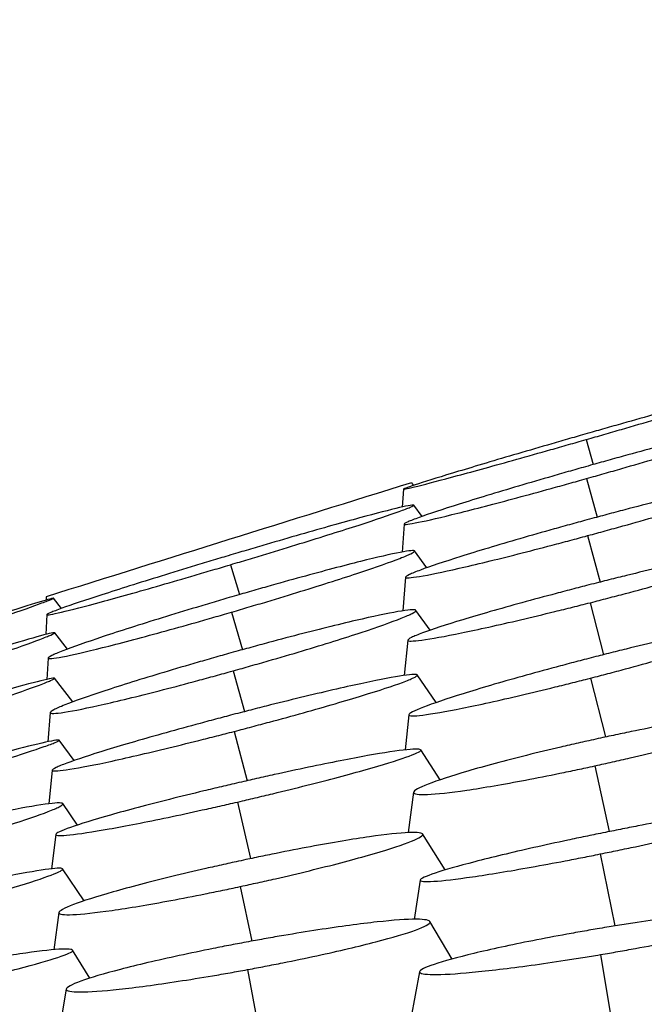
# Model space of a CAD drawing. Units: millimetres. Extents: x 0 to 291, y -125 to 204.
# Drawn here: x 115 to 116, y 147 to 149 of the extents above; entities that cross this region are included whole.
import ezdxf
from ezdxf import colors
from ezdxf.entities.mleader import LeaderData, LeaderLine
from ezdxf.math import Vec2, Vec3

# ---------------------------------------------------------------- set-up
doc = ezdxf.new("R2010")
doc.units = ezdxf.units.MM
doc.layers.add('Predeterminado', color=7, linetype='Continuous')
doc.layers.add('RE-5-50X60-M', color=7, linetype='Continuous')

# ---------------------------------------------------------------- blocks, each defined once
blk = doc.blocks.new('SE3')
at = {"layer": 'RE-5-50X60-M', "color": 7, "linetype": 'Continuous'}
for p, q in [((116.1761, 147.9538), (116.1914, 147.9002)), ((116.1767, 147.87), (116.1999, 147.7873)), ((115.7839, 147.8474), (115.7812, 147.809)), ((115.8011, 147.861), (115.8053, 147.8555)), ((115.8239, 147.7889), (115.806, 147.813)), ((115.7851, 147.7725), (115.7806, 147.7123)), ((116.1792, 147.7475), (116.2061, 147.6478)), ((115.8339, 147.6786), (115.8074, 147.7147)), ((115.4122, 147.6851), (115.4314, 147.6209)), ((115.7881, 147.6583), (115.782, 147.586)), ((115.0164, 147.6163), (115.0161, 147.6091)), ((115.0494, 147.5912), (115.032, 147.6131)), ((116.1848, 147.6036), (116.2132, 147.492)), ((115.0181, 147.578), (115.0155, 147.5352)), ((115.4146, 147.5833), (115.4381, 147.5027)), ((115.841, 147.5444), (115.8103, 147.5872)), ((115.0623, 147.504), (115.0349, 147.539)), ((115.7929, 147.5231), (115.7853, 147.4474)), ((115.0206, 147.4847), (115.0176, 147.4389)), ((115.4177, 147.4572), (115.4421, 147.3697)), ((115.8542, 147.3892), (115.8132, 147.4486)), ((115.0736, 147.3906), (115.0346, 147.4415)), ((116.1851, 147.4416), (116.2177, 147.3153)), ((115.0249, 147.3676), (115.0201, 147.305)), ((115.7951, 147.3629), (115.7877, 147.2875)), ((115.4204, 147.3274), (115.4479, 147.2214)), ((115.0763, 147.2647), (115.0445, 147.3084)), ((115.8626, 147.2234), (115.8207, 147.2877)), ((116.1948, 147.2534), (116.2256, 147.1122)), ((115.0293, 147.2439), (115.0225, 147.172)), ((115.8053, 147.1966), (115.7936, 147.11)), ((115.0837, 147.1263), (115.0522, 147.1723)), ((115.4274, 147.1757), (115.4554, 147.0542)), ((115.037, 147.1061), (115.0279, 147.0323)), ((115.8734, 147.0299), (115.8247, 147.1072)), ((116.2064, 147.0642), (116.2374, 146.9097)), ((115.0979, 146.9635), (115.0517, 147.0322)), ((115.8196, 147.0082), (115.8068, 146.9238)), ((115.4332, 146.9943), (115.4582, 146.8772)), ((115.0437, 146.9384), (115.0326, 146.8586)), ((115.8883, 146.8387), (115.8406, 146.9194)), ((115.1102, 146.7976), (115.0733, 146.8578)), ((116.2065, 146.8482), (116.2333, 146.6872)), ((115.4489, 146.8161), (115.476, 146.6683)), ((115.8184, 146.8115), (115.7997, 146.7108)), ((115.0596, 146.7742), (115.0416, 146.6673))]:
    blk.add_line(p, q, dxfattribs=at)
blk.add_arc((199.3278, -121.2818), 281.8059, 107.24139, 107.40851, dxfattribs=at)
for points, knots in [([(116.1761, 147.9538), (116.1834, 147.9559), (116.1899, 147.9578), (116.2015, 147.9611), (116.2077, 147.9629), (116.2269, 147.9684), (116.2396, 147.9721), (116.2772, 147.983), (116.3019, 147.9902), (116.3732, 148.0111), (116.417, 148.0241), (116.4891, 148.0459), (116.5188, 148.0551), (116.5496, 148.0651), (116.5576, 148.0678), (116.5684, 148.0717), (116.5713, 148.0729), (116.5715, 148.0738), (116.5688, 148.0734), (116.5584, 148.0712), (116.5506, 148.0694), (116.5203, 148.0618), (116.4909, 148.054), (116.4192, 148.0346), (116.3753, 148.0224), (116.3039, 148.0024), (116.2792, 147.9954), (116.2416, 147.9848), (116.2289, 147.9811), (116.2097, 147.9757), (116.2036, 147.9739), (116.1921, 147.9706), (116.1856, 147.9688), (116.1783, 147.9667)], [0, 0, 0, 0, 0.014762, 0.014762, 0.030415, 0.030415, 0.061721, 0.061721, 0.124333, 0.124333, 0.249558, 0.249558, 0.374782, 0.374782, 0.437394, 0.437394, 0.500006, 0.500006, 0.562618, 0.562618, 0.62523, 0.62523, 0.750455, 0.750455, 0.875679, 0.875679, 0.938291, 0.938291, 0.969597, 0.969597, 0.98525, 0.98525, 1, 1, 1, 1]), ([(116.1767, 147.87), (116.184, 147.8721), (116.1905, 147.8739), (116.2021, 147.8772), (116.2082, 147.879), (116.2274, 147.8844), (116.2402, 147.8881), (116.2777, 147.8989), (116.3024, 147.9062), (116.3737, 147.9272), (116.4174, 147.9405), (116.4896, 147.9633), (116.5194, 147.9732), (116.5503, 147.9843), (116.5584, 147.9874), (116.5693, 147.9922), (116.5722, 147.9938), (116.5725, 147.9956), (116.5699, 147.9957), (116.5596, 147.9945), (116.5519, 147.9932), (116.5218, 147.9871), (116.4925, 147.9803), (116.4389, 147.9669), (116.4189, 147.9618), (116.3762, 147.9507), (116.3533, 147.9446), (116.3056, 147.9318), (116.2808, 147.925), (116.2433, 147.9147), (116.2306, 147.9112), (116.2114, 147.9058), (116.2052, 147.9041), (116.1937, 147.9009), (116.1873, 147.899), (116.18, 147.897)], [0, 0, 0, 0, 0.014758, 0.014758, 0.030411, 0.030411, 0.061717, 0.061717, 0.12433, 0.12433, 0.249555, 0.249555, 0.37478, 0.37478, 0.437393, 0.437393, 0.500005, 0.500005, 0.562618, 0.562618, 0.625231, 0.625231, 0.750456, 0.750456, 0.813068, 0.813068, 0.875681, 0.875681, 0.938294, 0.938294, 0.9696, 0.9696, 0.985253, 0.985253, 1, 1, 1, 1]), ([(116.1783, 147.9667), (116.171, 147.9646), (116.1646, 147.9627), (116.153, 147.9594), (116.1469, 147.9576), (116.1277, 147.9521), (116.115, 147.9484), (116.0776, 147.9376), (116.0529, 147.9304), (115.9817, 147.9095), (115.938, 147.8965), (115.866, 147.8747), (115.8363, 147.8655), (115.8055, 147.8556), (115.7976, 147.8529), (115.7868, 147.849), (115.784, 147.8478), (115.7838, 147.847), (115.7865, 147.8474), (115.797, 147.8496), (115.8047, 147.8514), (115.835, 147.859), (115.8643, 147.8667), (115.9358, 147.8861), (115.9794, 147.8981), (116.0505, 147.9181), (116.0752, 147.9251), (116.1127, 147.9357), (116.1254, 147.9393), (116.1446, 147.9448), (116.1508, 147.9466), (116.1623, 147.9499), (116.1688, 147.9517), (116.1761, 147.9538)], [0, 0, 0, 0, 0.014748, 0.014748, 0.030401, 0.030401, 0.061707, 0.061707, 0.12432, 0.12432, 0.249544, 0.249544, 0.374769, 0.374769, 0.437381, 0.437381, 0.499994, 0.499994, 0.562606, 0.562606, 0.625218, 0.625218, 0.750443, 0.750443, 0.875668, 0.875668, 0.93828, 0.93828, 0.969586, 0.969586, 0.985239, 0.985239, 1, 1, 1, 1]), ([(116.18, 147.897), (116.1727, 147.8949), (116.1662, 147.8931), (116.1547, 147.8898), (116.1485, 147.8881), (116.1294, 147.8826), (116.1167, 147.8789), (116.0792, 147.8681), (116.0546, 147.8609), (115.9834, 147.8399), (115.9397, 147.8266), (115.8676, 147.8038), (115.8378, 147.794), (115.807, 147.7829), (115.799, 147.7798), (115.7881, 147.775), (115.7852, 147.7734), (115.7849, 147.7716), (115.7876, 147.7715), (115.7979, 147.7727), (115.8056, 147.7741), (115.8357, 147.7802), (115.8649, 147.7869), (115.9362, 147.8047), (115.9799, 147.8161), (116.0511, 147.8352), (116.0758, 147.842), (116.1133, 147.8523), (116.126, 147.8558), (116.1452, 147.8612), (116.1514, 147.8629), (116.1629, 147.8661), (116.1694, 147.868), (116.1767, 147.87)], [0, 0, 0, 0, 0.014745, 0.014745, 0.030398, 0.030398, 0.061704, 0.061704, 0.124317, 0.124317, 0.249543, 0.249543, 0.374769, 0.374769, 0.437381, 0.437381, 0.499994, 0.499994, 0.562607, 0.562607, 0.62522, 0.62522, 0.750446, 0.750446, 0.875671, 0.875671, 0.938284, 0.938284, 0.96959, 0.96959, 0.985244, 0.985244, 1, 1, 1, 1]), ([(116.1792, 147.7475), (116.1865, 147.7495), (116.193, 147.7512), (116.2045, 147.7544), (116.2107, 147.7561), (116.2299, 147.7614), (116.2426, 147.7649), (116.2801, 147.7754), (116.3048, 147.7824), (116.376, 147.8031), (116.4197, 147.8162), (116.4919, 147.8389), (116.5217, 147.8489), (116.5526, 147.8605), (116.5606, 147.8637), (116.5716, 147.8689), (116.5745, 147.8709), (116.5749, 147.8732), (116.5723, 147.8736), (116.5621, 147.8731), (116.5545, 147.8721), (116.5246, 147.8671), (116.4953, 147.8611), (116.4418, 147.8489), (116.4219, 147.8442), (116.3791, 147.8338), (116.3562, 147.8281), (116.3086, 147.816), (116.2838, 147.8096), (116.2462, 147.7997), (116.2335, 147.7963), (116.2143, 147.7912), (116.2081, 147.7896), (116.1967, 147.7865), (116.1902, 147.7847), (116.1829, 147.7827)], [0, 0, 0, 0, 0.014749, 0.014749, 0.030403, 0.030403, 0.061709, 0.061709, 0.124323, 0.124323, 0.24955, 0.24955, 0.374777, 0.374777, 0.437391, 0.437391, 0.500004, 0.500004, 0.562618, 0.562618, 0.625232, 0.625232, 0.750459, 0.750459, 0.813072, 0.813072, 0.875686, 0.875686, 0.9383, 0.9383, 0.969606, 0.969606, 0.98526, 0.98526, 1, 1, 1, 1]), ([(115.4122, 147.6851), (115.4195, 147.6873), (115.426, 147.6892), (115.4376, 147.6927), (115.4437, 147.6945), (115.4629, 147.7003), (115.4756, 147.7041), (115.5131, 147.7155), (115.5377, 147.723), (115.6088, 147.745), (115.6524, 147.7587), (115.7242, 147.782), (115.7538, 147.792), (115.7844, 147.8031), (115.7924, 147.8061), (115.8032, 147.8107), (115.806, 147.8122), (115.8061, 147.8136), (115.8034, 147.8134), (115.7929, 147.8117), (115.7851, 147.81), (115.7548, 147.8029), (115.7253, 147.7953), (115.6715, 147.7806), (115.6516, 147.7751), (115.6088, 147.7631), (115.586, 147.7566), (115.5384, 147.743), (115.5136, 147.7358), (115.4762, 147.7248), (115.4635, 147.7211), (115.4443, 147.7154), (115.4381, 147.7136), (115.4266, 147.7102), (115.4202, 147.7083), (115.4129, 147.7061)], [0, 0, 0, 0, 0.014768, 0.014768, 0.030421, 0.030421, 0.061726, 0.061726, 0.124338, 0.124338, 0.249561, 0.249561, 0.374784, 0.374784, 0.437395, 0.437395, 0.500007, 0.500007, 0.562618, 0.562618, 0.625229, 0.625229, 0.750452, 0.750452, 0.813064, 0.813064, 0.875675, 0.875675, 0.938287, 0.938287, 0.969592, 0.969592, 0.985245, 0.985245, 1, 1, 1, 1]), ([(116.1829, 147.7827), (116.1756, 147.7807), (116.1691, 147.779), (116.1576, 147.7758), (116.1515, 147.7741), (116.1323, 147.7688), (116.1196, 147.7653), (116.0822, 147.7548), (116.0575, 147.7478), (115.9864, 147.7272), (115.9427, 147.7141), (115.8706, 147.6914), (115.8409, 147.6814), (115.81, 147.6699), (115.802, 147.6666), (115.7911, 147.6614), (115.7882, 147.6595), (115.7879, 147.6572), (115.7905, 147.6568), (115.8008, 147.6574), (115.8084, 147.6584), (115.8384, 147.6633), (115.8675, 147.6693), (115.9387, 147.6855), (115.9824, 147.6961), (116.0536, 147.7142), (116.0783, 147.7206), (116.1158, 147.7305), (116.1285, 147.7338), (116.1477, 147.739), (116.1539, 147.7406), (116.1654, 147.7437), (116.1719, 147.7455), (116.1792, 147.7475)], [0, 0, 0, 0, 0.014738, 0.014738, 0.030392, 0.030392, 0.061699, 0.061699, 0.124312, 0.124312, 0.24954, 0.24954, 0.374768, 0.374768, 0.437381, 0.437381, 0.499995, 0.499995, 0.562609, 0.562609, 0.625223, 0.625223, 0.75045, 0.75045, 0.875678, 0.875678, 0.938292, 0.938292, 0.969599, 0.969599, 0.985252, 0.985252, 1, 1, 1, 1]), ([(116.1848, 147.6036), (116.1921, 147.6055), (116.1985, 147.6072), (116.21, 147.6101), (116.2162, 147.6117), (116.2353, 147.6167), (116.248, 147.62), (116.2854, 147.6299), (116.3101, 147.6366), (116.3811, 147.6561), (116.4247, 147.6687), (116.4965, 147.6906), (116.5261, 147.7003), (116.5567, 147.7116), (116.5646, 147.7149), (116.5754, 147.7202), (116.5783, 147.7222), (116.5787, 147.726), (116.5681, 147.7259), (116.5283, 147.7205), (116.4992, 147.7153), (116.4457, 147.7043), (116.4259, 147.7), (116.3832, 147.6905), (116.3603, 147.6853), (116.3127, 147.6741), (116.2879, 147.6681), (116.2504, 147.6589), (116.2377, 147.6558), (116.2185, 147.651), (116.2124, 147.6495), (116.201, 147.6466), (116.1945, 147.6449), (116.1872, 147.6431)], [0, 0, 0, 0, 0.014736, 0.014736, 0.03039, 0.03039, 0.061698, 0.061698, 0.124313, 0.124313, 0.249543, 0.249543, 0.374773, 0.374773, 0.437388, 0.437388, 0.500003, 0.500003, 0.625234, 0.625234, 0.750464, 0.750464, 0.813079, 0.813079, 0.875694, 0.875694, 0.938309, 0.938309, 0.969617, 0.969617, 0.985271, 0.985271, 1, 1, 1, 1]), ([(115.4129, 147.7061), (115.4056, 147.7039), (115.3991, 147.702), (115.3876, 147.6985), (115.3814, 147.6967), (115.3622, 147.6909), (115.3495, 147.6871), (115.312, 147.6757), (115.2873, 147.6681), (115.2161, 147.6461), (115.1723, 147.6323), (115.1002, 147.6089), (115.0704, 147.5989), (115.0397, 147.5878), (115.0317, 147.5848), (115.0209, 147.5802), (115.0181, 147.5787), (115.018, 147.5773), (115.0207, 147.5775), (115.0314, 147.5793), (115.0392, 147.581), (115.0698, 147.5881), (115.0994, 147.5958), (115.1532, 147.6104), (115.1731, 147.6159), (115.2159, 147.6279), (115.2387, 147.6344), (115.2863, 147.6481), (115.3111, 147.6553), (115.3487, 147.6663), (115.3614, 147.67), (115.3807, 147.6757), (115.3869, 147.6776), (115.3984, 147.681), (115.4049, 147.6829), (115.4122, 147.6851)], [0, 0, 0, 0, 0.014755, 0.014755, 0.030408, 0.030408, 0.061714, 0.061714, 0.124325, 0.124325, 0.249548, 0.249548, 0.374771, 0.374771, 0.437382, 0.437382, 0.499993, 0.499993, 0.562605, 0.562605, 0.625216, 0.625216, 0.750439, 0.750439, 0.81305, 0.81305, 0.875661, 0.875661, 0.938273, 0.938273, 0.969578, 0.969578, 0.985231, 0.985231, 1, 1, 1, 1]), ([(115.4146, 147.5833), (115.4219, 147.5855), (115.4283, 147.5873), (115.4399, 147.5907), (115.446, 147.5925), (115.4652, 147.5982), (115.4779, 147.602), (115.5152, 147.6132), (115.5398, 147.6207), (115.6107, 147.6426), (115.6542, 147.6565), (115.7259, 147.6804), (115.7555, 147.6908), (115.786, 147.7028), (115.7939, 147.7061), (115.8047, 147.7114), (115.8075, 147.7132), (115.8076, 147.7154), (115.8049, 147.7157), (115.7945, 147.7148), (115.7867, 147.7135), (115.7565, 147.7077), (115.7271, 147.701), (115.6734, 147.6876), (115.6535, 147.6824), (115.6107, 147.6711), (115.5879, 147.6649), (115.5403, 147.6519), (115.5156, 147.6449), (115.4781, 147.6343), (115.4654, 147.6307), (115.4462, 147.6252), (115.4401, 147.6234), (115.4286, 147.6201), (115.4222, 147.6182), (115.4149, 147.6161)], [0, 0, 0, 0, 0.01476, 0.01476, 0.030413, 0.030413, 0.061719, 0.061719, 0.124331, 0.124331, 0.249556, 0.249556, 0.374781, 0.374781, 0.437393, 0.437393, 0.500005, 0.500005, 0.562618, 0.562618, 0.62523, 0.62523, 0.750455, 0.750455, 0.813067, 0.813067, 0.875679, 0.875679, 0.938291, 0.938291, 0.969598, 0.969598, 0.985251, 0.985251, 1, 1, 1, 1]), ([(116.1872, 147.6431), (116.1799, 147.6412), (116.1734, 147.6395), (116.1619, 147.6366), (116.1558, 147.635), (116.1366, 147.63), (116.1239, 147.6266), (116.0864, 147.6167), (116.0617, 147.6101), (115.9906, 147.5905), (115.9469, 147.5779), (115.8749, 147.556), (115.8453, 147.5462), (115.8146, 147.5349), (115.8066, 147.5316), (115.7958, 147.5264), (115.793, 147.5244), (115.7927, 147.5218), (115.7953, 147.5212), (115.8056, 147.5213), (115.8133, 147.522), (115.8433, 147.5261), (115.8725, 147.5313), (115.9439, 147.546), (115.9876, 147.5558), (116.059, 147.5725), (116.0838, 147.5785), (116.1214, 147.5877), (116.1341, 147.5909), (116.1533, 147.5957), (116.1595, 147.5972), (116.171, 147.6001), (116.1774, 147.6018), (116.1848, 147.6036)], [0, 0, 0, 0, 0.014729, 0.014729, 0.030383, 0.030383, 0.061691, 0.061691, 0.124306, 0.124306, 0.249536, 0.249536, 0.374766, 0.374766, 0.437381, 0.437381, 0.499996, 0.499996, 0.562611, 0.562611, 0.625226, 0.625226, 0.750457, 0.750457, 0.875687, 0.875687, 0.938302, 0.938302, 0.969609, 0.969609, 0.985263, 0.985263, 1, 1, 1, 1]), ([(114.6388, 147.4765), (114.6461, 147.4789), (114.6525, 147.481), (114.664, 147.4849), (114.6702, 147.487), (114.6893, 147.4934), (114.7019, 147.4976), (114.7392, 147.5102), (114.7638, 147.5185), (114.8346, 147.5426), (114.8781, 147.5575), (114.9498, 147.5824), (114.9794, 147.5929), (115.0102, 147.6041), (115.0182, 147.6071), (115.029, 147.6114), (115.0319, 147.6127), (115.0321, 147.6134), (115.0295, 147.6128), (115.019, 147.61), (115.0113, 147.6077), (114.981, 147.5986), (114.9517, 147.5893), (114.8982, 147.5722), (114.8784, 147.5657), (114.8359, 147.5519), (114.8132, 147.5444), (114.7659, 147.5289), (114.7413, 147.5208), (114.704, 147.5084), (114.6914, 147.5042), (114.6723, 147.4978), (114.6662, 147.4958), (114.6547, 147.492), (114.6483, 147.4898), (114.6411, 147.4874)], [0, 0, 0, 0, 0.014779, 0.014779, 0.030431, 0.030431, 0.061736, 0.061736, 0.124346, 0.124346, 0.249567, 0.249567, 0.374787, 0.374787, 0.437397, 0.437397, 0.500007, 0.500007, 0.562617, 0.562617, 0.625227, 0.625227, 0.750447, 0.750447, 0.813057, 0.813057, 0.875668, 0.875668, 0.938278, 0.938278, 0.969583, 0.969583, 0.985235, 0.985235, 1, 1, 1, 1]), ([(115.4149, 147.6161), (115.4076, 147.6139), (115.4011, 147.612), (115.3896, 147.6087), (115.3834, 147.6068), (115.3642, 147.6012), (115.3515, 147.5974), (115.3141, 147.5861), (115.2894, 147.5786), (115.2182, 147.5566), (115.1745, 147.5427), (115.1025, 147.5187), (115.0728, 147.5082), (115.0421, 147.4962), (115.0341, 147.4929), (115.0234, 147.4876), (115.0206, 147.4857), (115.0205, 147.4836), (115.0233, 147.4833), (115.0338, 147.4843), (115.0417, 147.4855), (115.0721, 147.4914), (115.1017, 147.4982), (115.1734, 147.5161), (115.2173, 147.5277), (115.2887, 147.5474), (115.3135, 147.5543), (115.3511, 147.565), (115.3638, 147.5686), (115.3831, 147.5742), (115.3892, 147.5759), (115.4008, 147.5793), (115.4073, 147.5812), (115.4146, 147.5833)], [0, 0, 0, 0, 0.01475, 0.01475, 0.030403, 0.030403, 0.061709, 0.061709, 0.124322, 0.124322, 0.249546, 0.249546, 0.37477, 0.37477, 0.437382, 0.437382, 0.499994, 0.499994, 0.562607, 0.562607, 0.625219, 0.625219, 0.750443, 0.750443, 0.875667, 0.875667, 0.938279, 0.938279, 0.969586, 0.969586, 0.985239, 0.985239, 1, 1, 1, 1]), ([(115.4177, 147.4572), (115.425, 147.4592), (115.4315, 147.461), (115.443, 147.4643), (115.4491, 147.466), (115.4683, 147.4715), (115.4809, 147.4751), (115.5183, 147.4859), (115.5429, 147.4931), (115.6138, 147.5144), (115.6573, 147.5279), (115.729, 147.5516), (115.7584, 147.562), (115.789, 147.5742), (115.7969, 147.5777), (115.8076, 147.5832), (115.8104, 147.5853), (115.8106, 147.5879), (115.8079, 147.5885), (115.7976, 147.5882), (115.7898, 147.5873), (115.7597, 147.5826), (115.7304, 147.5767), (115.659, 147.5604), (115.6151, 147.5496), (115.5437, 147.5312), (115.519, 147.5246), (115.4815, 147.5146), (115.4688, 147.5111), (115.4497, 147.5059), (115.4435, 147.5042), (115.4321, 147.501), (115.4256, 147.4992), (115.4183, 147.4972)], [0, 0, 0, 0, 0.014749, 0.014749, 0.030402, 0.030402, 0.061709, 0.061709, 0.124323, 0.124323, 0.24955, 0.24955, 0.374777, 0.374777, 0.43739, 0.43739, 0.500004, 0.500004, 0.562618, 0.562618, 0.625231, 0.625231, 0.750458, 0.750458, 0.875685, 0.875685, 0.938299, 0.938299, 0.969606, 0.969606, 0.985259, 0.985259, 1, 1, 1, 1]), ([(116.1851, 147.4416), (116.1924, 147.4435), (116.1988, 147.4452), (116.2102, 147.4481), (116.2163, 147.4497), (116.2353, 147.4547), (116.2479, 147.4581), (116.285, 147.4681), (116.3095, 147.4748), (116.38, 147.4945), (116.4233, 147.5072), (116.4945, 147.5295), (116.5236, 147.5394), (116.5639, 147.555), (116.575, 147.5607), (116.5755, 147.5664), (116.565, 147.5666), (116.5255, 147.5618), (116.4966, 147.5568), (116.4436, 147.546), (116.4239, 147.5419), (116.3814, 147.5325), (116.3587, 147.5273), (116.3114, 147.5162), (116.2868, 147.5103), (116.2495, 147.5011), (116.2369, 147.498), (116.2178, 147.4932), (116.2117, 147.4916), (116.2004, 147.4887), (116.194, 147.4871), (116.1867, 147.4852)], [0, 0, 0, 0, 0.014722, 0.014722, 0.030376, 0.030376, 0.061684, 0.061684, 0.124301, 0.124301, 0.249535, 0.249535, 0.374769, 0.374769, 0.500002, 0.500002, 0.625236, 0.625236, 0.75047, 0.75047, 0.813087, 0.813087, 0.875703, 0.875703, 0.93832, 0.93832, 0.969629, 0.969629, 0.985283, 0.985283, 1, 1, 1, 1]), ([(114.6414, 147.4017), (114.6487, 147.4041), (114.6551, 147.4062), (114.6666, 147.4099), (114.6727, 147.412), (114.6918, 147.4182), (114.7045, 147.4224), (114.7418, 147.4347), (114.7663, 147.4428), (114.8371, 147.4665), (114.8806, 147.4813), (114.9523, 147.5063), (114.982, 147.517), (115.0129, 147.5287), (115.0209, 147.5319), (115.0318, 147.5366), (115.0347, 147.5382), (115.0351, 147.5395), (115.0325, 147.5392), (115.0222, 147.537), (115.0145, 147.5351), (114.9845, 147.527), (114.9553, 147.5185), (114.902, 147.5024), (114.8822, 147.4963), (114.8397, 147.4832), (114.817, 147.476), (114.7697, 147.4611), (114.7451, 147.4532), (114.7078, 147.4413), (114.6952, 147.4372), (114.6761, 147.431), (114.67, 147.429), (114.6585, 147.4253), (114.6521, 147.4233), (114.6449, 147.4209)], [0, 0, 0, 0, 0.014773, 0.014773, 0.030425, 0.030425, 0.061731, 0.061731, 0.124342, 0.124342, 0.249563, 0.249563, 0.374785, 0.374785, 0.437395, 0.437395, 0.500006, 0.500006, 0.562617, 0.562617, 0.625228, 0.625228, 0.750449, 0.750449, 0.81306, 0.81306, 0.875671, 0.875671, 0.938282, 0.938282, 0.969587, 0.969587, 0.98524, 0.98524, 1, 1, 1, 1]), ([(115.4183, 147.4972), (115.411, 147.4952), (115.4046, 147.4934), (115.3931, 147.4901), (115.3869, 147.4884), (115.3677, 147.4829), (115.3551, 147.4793), (115.3177, 147.4685), (115.293, 147.4612), (115.222, 147.4399), (115.1784, 147.4263), (115.1065, 147.4027), (115.0769, 147.3922), (115.0463, 147.38), (115.0384, 147.3765), (115.0277, 147.371), (115.025, 147.3689), (115.0249, 147.3663), (115.0275, 147.3657), (115.038, 147.3661), (115.0458, 147.367), (115.0761, 147.3717), (115.1054, 147.3776), (115.1769, 147.394), (115.2207, 147.4047), (115.2921, 147.4231), (115.3168, 147.4297), (115.3543, 147.4398), (115.3671, 147.4432), (115.3863, 147.4485), (115.3924, 147.4502), (115.4039, 147.4534), (115.4104, 147.4552), (115.4177, 147.4572)], [0, 0, 0, 0, 0.014741, 0.014741, 0.030394, 0.030394, 0.061701, 0.061701, 0.124314, 0.124314, 0.249542, 0.249542, 0.374769, 0.374769, 0.437382, 0.437382, 0.499996, 0.499996, 0.562609, 0.562609, 0.625223, 0.625223, 0.75045, 0.75045, 0.875677, 0.875677, 0.938291, 0.938291, 0.969597, 0.969597, 0.985251, 0.985251, 1, 1, 1, 1]), ([(116.1867, 147.4852), (116.1794, 147.4833), (116.173, 147.4817), (116.1616, 147.4787), (116.1554, 147.4771), (116.1364, 147.4721), (116.1237, 147.4687), (116.0865, 147.4587), (116.0619, 147.452), (115.9911, 147.4322), (115.9476, 147.4194), (115.8761, 147.3971), (115.8468, 147.3871), (115.8063, 147.3714), (115.7953, 147.3657), (115.7949, 147.3601), (115.8056, 147.3599), (115.8453, 147.3648), (115.8744, 147.3699), (115.9454, 147.3842), (115.989, 147.3939), (116.06, 147.4105), (116.0847, 147.4165), (116.1221, 147.4257), (116.1347, 147.4288), (116.1539, 147.4337), (116.16, 147.4352), (116.1714, 147.4381), (116.1778, 147.4398), (116.1851, 147.4416)], [0, 0, 0, 0, 0.014718, 0.014718, 0.030373, 0.030373, 0.061681, 0.061681, 0.124298, 0.124298, 0.249531, 0.249531, 0.374764, 0.374764, 0.499997, 0.499997, 0.625231, 0.625231, 0.750464, 0.750464, 0.875697, 0.875697, 0.938314, 0.938314, 0.969622, 0.969622, 0.985276, 0.985276, 1, 1, 1, 1]), ([(115.4204, 147.3274), (115.4277, 147.3293), (115.4341, 147.331), (115.4456, 147.334), (115.4517, 147.3356), (115.4709, 147.3407), (115.4835, 147.344), (115.5209, 147.3541), (115.5455, 147.3609), (115.6164, 147.3807), (115.6599, 147.3934), (115.7317, 147.4154), (115.7612, 147.4251), (115.7917, 147.4364), (115.7996, 147.4397), (115.8104, 147.4448), (115.8133, 147.4468), (115.8137, 147.4504), (115.8031, 147.4501), (115.7634, 147.4443), (115.7343, 147.4388), (115.6631, 147.4236), (115.6194, 147.4136), (115.5481, 147.3964), (115.5233, 147.3903), (115.4859, 147.3809), (115.4732, 147.3777), (115.4541, 147.3728), (115.448, 147.3712), (115.4365, 147.3682), (115.4301, 147.3666), (115.4228, 147.3647)], [0, 0, 0, 0, 0.014735, 0.014735, 0.030389, 0.030389, 0.061696, 0.061696, 0.124312, 0.124312, 0.249542, 0.249542, 0.374773, 0.374773, 0.437388, 0.437388, 0.500003, 0.500003, 0.625234, 0.625234, 0.750464, 0.750464, 0.875695, 0.875695, 0.93831, 0.93831, 0.969617, 0.969617, 0.985271, 0.985271, 1, 1, 1, 1]), ([(114.6402, 147.3066), (114.6475, 147.3089), (114.6539, 147.3109), (114.6654, 147.3145), (114.6715, 147.3165), (114.6906, 147.3225), (114.7033, 147.3266), (114.7406, 147.3385), (114.7651, 147.3464), (114.836, 147.3695), (114.8795, 147.384), (114.9515, 147.4086), (114.9813, 147.4191), (115.0123, 147.4308), (115.0203, 147.434), (115.0314, 147.4389), (115.0344, 147.4405), (115.0349, 147.442), (115.0324, 147.4419), (115.0223, 147.4401), (115.0147, 147.4384), (114.985, 147.431), (114.956, 147.4231), (114.9028, 147.4078), (114.8831, 147.402), (114.8406, 147.3894), (114.8179, 147.3825), (114.7706, 147.3681), (114.746, 147.3606), (114.7087, 147.349), (114.6961, 147.3451), (114.677, 147.3392), (114.6709, 147.3372), (114.6594, 147.3337), (114.653, 147.3316), (114.6458, 147.3294)], [0, 0, 0, 0, 0.014762, 0.014762, 0.030415, 0.030415, 0.061721, 0.061721, 0.124333, 0.124333, 0.249557, 0.249557, 0.374781, 0.374781, 0.437393, 0.437393, 0.500005, 0.500005, 0.562617, 0.562617, 0.625229, 0.625229, 0.750453, 0.750453, 0.813064, 0.813064, 0.875676, 0.875676, 0.938288, 0.938288, 0.969594, 0.969594, 0.985247, 0.985247, 1, 1, 1, 1]), ([(115.4228, 147.3647), (115.4155, 147.3628), (115.409, 147.3611), (115.3976, 147.3581), (115.3914, 147.3564), (115.3723, 147.3514), (115.3596, 147.348), (115.3222, 147.3379), (115.2976, 147.3311), (115.2265, 147.3113), (115.1829, 147.2986), (115.1111, 147.2765), (115.0815, 147.2668), (115.0509, 147.2555), (115.043, 147.2522), (115.0322, 147.2471), (115.0294, 147.2451), (115.0292, 147.2427), (115.0318, 147.2422), (115.0421, 147.2425), (115.0497, 147.2433), (115.0797, 147.2477), (115.1088, 147.2532), (115.18, 147.2684), (115.2237, 147.2785), (115.2949, 147.2956), (115.3196, 147.3017), (115.3571, 147.3111), (115.3698, 147.3143), (115.389, 147.3193), (115.3951, 147.3208), (115.4066, 147.3238), (115.4131, 147.3255), (115.4204, 147.3274)], [0, 0, 0, 0, 0.014729, 0.014729, 0.030382, 0.030382, 0.06169, 0.06169, 0.124305, 0.124305, 0.249536, 0.249536, 0.374766, 0.374766, 0.437381, 0.437381, 0.499997, 0.499997, 0.562612, 0.562612, 0.625227, 0.625227, 0.750458, 0.750458, 0.875688, 0.875688, 0.938303, 0.938303, 0.969611, 0.969611, 0.985265, 0.985265, 1, 1, 1, 1]), ([(116.1948, 147.2534), (116.2021, 147.255), (116.2086, 147.2565), (116.22, 147.259), (116.2261, 147.2604), (116.2452, 147.2647), (116.2579, 147.2676), (116.2952, 147.2764), (116.3198, 147.2823), (116.3907, 147.3), (116.4343, 147.3116), (116.5059, 147.3325), (116.5352, 147.3422), (116.5757, 147.358), (116.5867, 147.3642), (116.5873, 147.3716), (116.5768, 147.3731), (116.5373, 147.3714), (116.5083, 147.3683), (116.4373, 147.3579), (116.3934, 147.3503), (116.3221, 147.3368), (116.2973, 147.3319), (116.2598, 147.3242), (116.2472, 147.3216), (116.228, 147.3175), (116.2219, 147.3162), (116.2105, 147.3137), (116.2041, 147.3123), (116.1968, 147.3107)], [0, 0, 0, 0, 0.014709, 0.014709, 0.030364, 0.030364, 0.061673, 0.061673, 0.124292, 0.124292, 0.249528, 0.249528, 0.374765, 0.374765, 0.500002, 0.500002, 0.625238, 0.625238, 0.750475, 0.750475, 0.875712, 0.875712, 0.93833, 0.93833, 0.969639, 0.969639, 0.985294, 0.985294, 1, 1, 1, 1]), ([(114.6496, 147.1835), (114.6569, 147.1856), (114.6634, 147.1875), (114.6749, 147.1908), (114.681, 147.1926), (114.7001, 147.1981), (114.7128, 147.2018), (114.7501, 147.2128), (114.7748, 147.2201), (114.8458, 147.2413), (114.8894, 147.2547), (114.9615, 147.2774), (114.9912, 147.2873), (115.0222, 147.2982), (115.0303, 147.3012), (115.0413, 147.3058), (115.0443, 147.3074), (115.0448, 147.309), (115.0423, 147.309), (115.0322, 147.3075), (115.0247, 147.306), (114.9951, 147.2996), (114.9661, 147.2925), (114.9129, 147.2787), (114.8931, 147.2734), (114.8506, 147.262), (114.8278, 147.2558), (114.7805, 147.2427), (114.7558, 147.2358), (114.7184, 147.2252), (114.7057, 147.2216), (114.6866, 147.2162), (114.6805, 147.2144), (114.6691, 147.2112), (114.6627, 147.2093), (114.6554, 147.2072)], [0, 0, 0, 0, 0.014749, 0.014749, 0.030402, 0.030402, 0.061709, 0.061709, 0.124323, 0.124323, 0.24955, 0.24955, 0.374777, 0.374777, 0.43739, 0.43739, 0.500004, 0.500004, 0.562617, 0.562617, 0.625231, 0.625231, 0.750458, 0.750458, 0.813072, 0.813072, 0.875685, 0.875685, 0.938299, 0.938299, 0.969606, 0.969606, 0.985259, 0.985259, 1, 1, 1, 1]), ([(116.1968, 147.3107), (116.1894, 147.3091), (116.183, 147.3077), (116.1716, 147.3051), (116.1655, 147.3037), (116.1463, 147.2994), (116.1337, 147.2965), (116.0964, 147.2877), (116.0718, 147.2818), (116.001, 147.2641), (115.9575, 147.2525), (115.8861, 147.2316), (115.8568, 147.222), (115.8165, 147.2063), (115.8055, 147.2001), (115.805, 147.1927), (115.8156, 147.1912), (115.8551, 147.1929), (115.884, 147.196), (115.9549, 147.2064), (115.9985, 147.2139), (116.0696, 147.2274), (116.0943, 147.2323), (116.1317, 147.2399), (116.1444, 147.2426), (116.1635, 147.2466), (116.1696, 147.248), (116.181, 147.2504), (116.1875, 147.2518), (116.1948, 147.2534)], [0, 0, 0, 0, 0.014704, 0.014704, 0.030359, 0.030359, 0.061668, 0.061668, 0.124287, 0.124287, 0.249524, 0.249524, 0.374761, 0.374761, 0.499998, 0.499998, 0.625235, 0.625235, 0.750472, 0.750472, 0.87571, 0.87571, 0.938328, 0.938328, 0.969637, 0.969637, 0.985292, 0.985292, 1, 1, 1, 1]), ([(115.4274, 147.1757), (115.4348, 147.1774), (115.4412, 147.1789), (115.4527, 147.1816), (115.4588, 147.183), (115.478, 147.1876), (115.4906, 147.1906), (115.528, 147.1996), (115.5527, 147.2057), (115.6237, 147.2236), (115.6674, 147.2352), (115.7392, 147.2555), (115.7687, 147.2646), (115.8094, 147.279), (115.8206, 147.2843), (115.8213, 147.2897), (115.8107, 147.29), (115.7712, 147.2859), (115.7422, 147.2816), (115.671, 147.2689), (115.6272, 147.2602), (115.5558, 147.2453), (115.5311, 147.24), (115.4936, 147.2317), (115.4809, 147.2289), (115.4617, 147.2245), (115.4556, 147.2231), (115.4442, 147.2205), (115.4377, 147.2191), (115.4304, 147.2174)], [0, 0, 0, 0, 0.01472, 0.01472, 0.030375, 0.030375, 0.061683, 0.061683, 0.1243, 0.1243, 0.249534, 0.249534, 0.374768, 0.374768, 0.500002, 0.500002, 0.625236, 0.625236, 0.75047, 0.75047, 0.875704, 0.875704, 0.938321, 0.938321, 0.96963, 0.96963, 0.985284, 0.985284, 1, 1, 1, 1]), ([(115.4304, 147.2174), (115.4231, 147.2157), (115.4166, 147.2142), (115.4052, 147.2115), (115.399, 147.2101), (115.3799, 147.2055), (115.3672, 147.2025), (115.3298, 147.1935), (115.3051, 147.1874), (115.2341, 147.1694), (115.1904, 147.1579), (115.1186, 147.1376), (115.0891, 147.1285), (115.0484, 147.1141), (115.0373, 147.1088), (115.0368, 147.1034), (115.0474, 147.1031), (115.087, 147.1073), (115.116, 147.1116), (115.187, 147.1243), (115.2307, 147.1329), (115.302, 147.1478), (115.3267, 147.1531), (115.3642, 147.1614), (115.3769, 147.1642), (115.3961, 147.1686), (115.4022, 147.17), (115.4137, 147.1726), (115.4201, 147.174), (115.4274, 147.1757)], [0, 0, 0, 0, 0.014715, 0.014715, 0.030369, 0.030369, 0.061678, 0.061678, 0.124295, 0.124295, 0.249529, 0.249529, 0.374763, 0.374763, 0.499998, 0.499998, 0.625232, 0.625232, 0.750466, 0.750466, 0.8757, 0.8757, 0.938317, 0.938317, 0.969626, 0.969626, 0.98528, 0.98528, 1, 1, 1, 1]), ([(114.6596, 147.049), (114.6669, 147.0509), (114.6733, 147.0525), (114.6848, 147.0555), (114.6909, 147.0571), (114.7101, 147.0622), (114.7228, 147.0655), (114.7601, 147.0755), (114.7847, 147.0823), (114.8557, 147.1021), (114.8993, 147.1149), (114.971, 147.1373), (115.0004, 147.1473), (115.0309, 147.1591), (115.0388, 147.1625), (115.0495, 147.168), (115.0523, 147.1702), (115.0526, 147.1744), (115.0419, 147.1745), (115.002, 147.1696), (114.9728, 147.1645), (114.9014, 147.1501), (114.8576, 147.1404), (114.7862, 147.1236), (114.7614, 147.1176), (114.7239, 147.1084), (114.7113, 147.1053), (114.6921, 147.1004), (114.686, 147.0989), (114.6745, 147.096), (114.6681, 147.0943), (114.6608, 147.0924)], [0, 0, 0, 0, 0.014733, 0.014733, 0.030387, 0.030387, 0.061695, 0.061695, 0.12431, 0.12431, 0.249541, 0.249541, 0.374772, 0.374772, 0.437387, 0.437387, 0.500003, 0.500003, 0.625234, 0.625234, 0.750465, 0.750465, 0.875695, 0.875695, 0.938311, 0.938311, 0.969619, 0.969619, 0.985272, 0.985272, 1, 1, 1, 1]), ([(116.2064, 147.0642), (116.2137, 147.0657), (116.2201, 147.067), (116.2315, 147.0693), (116.2376, 147.0706), (116.2567, 147.0746), (116.2694, 147.0772), (116.3067, 147.0852), (116.3313, 147.0906), (116.4023, 147.1066), (116.4459, 147.117), (116.5177, 147.1355), (116.5471, 147.144), (116.5877, 147.1576), (116.5989, 147.1627), (116.5999, 147.1686), (116.5897, 147.1695), (116.5509, 147.1671), (116.5223, 147.1638), (116.4517, 147.1536), (116.4081, 147.1464), (116.3369, 147.1337), (116.3122, 147.1291), (116.2748, 147.122), (116.2622, 147.1195), (116.2431, 147.1157), (116.237, 147.1145), (116.2256, 147.1123), (116.2192, 147.111), (116.2119, 147.1095)], [0, 0, 0, 0, 0.014697, 0.014697, 0.030352, 0.030352, 0.061661, 0.061661, 0.124281, 0.124281, 0.249521, 0.249521, 0.374761, 0.374761, 0.500001, 0.500001, 0.625241, 0.625241, 0.750481, 0.750481, 0.87572, 0.87572, 0.93834, 0.93834, 0.96965, 0.96965, 0.985305, 0.985305, 1, 1, 1, 1]), ([(115.4332, 146.9943), (115.4405, 146.9959), (115.447, 146.9973), (115.4584, 146.9998), (115.4645, 147.0011), (115.4836, 147.0053), (115.4963, 147.0082), (115.5336, 147.0167), (115.5582, 147.0226), (115.6291, 147.0399), (115.6726, 147.0512), (115.7442, 147.0717), (115.7734, 147.081), (115.8138, 147.0964), (115.8248, 147.1025), (115.8253, 147.1097), (115.8148, 147.1111), (115.7753, 147.1094), (115.7463, 147.1063), (115.6753, 147.096), (115.6314, 147.0886), (115.5601, 147.0753), (115.5354, 147.0705), (115.4979, 147.063), (115.4852, 147.0604), (115.4661, 147.0564), (115.46, 147.0551), (115.4486, 147.0527), (115.4422, 147.0514), (115.4349, 147.0498)], [0, 0, 0, 0, 0.014707, 0.014707, 0.030361, 0.030361, 0.061671, 0.061671, 0.124289, 0.124289, 0.249527, 0.249527, 0.374764, 0.374764, 0.500001, 0.500001, 0.625239, 0.625239, 0.750476, 0.750476, 0.875713, 0.875713, 0.938332, 0.938332, 0.969641, 0.969641, 0.985296, 0.985296, 1, 1, 1, 1]), ([(116.2119, 147.1095), (116.2046, 147.108), (116.1981, 147.1067), (116.1867, 147.1044), (116.1806, 147.1031), (116.1616, 147.0992), (116.1489, 147.0965), (116.1116, 147.0885), (116.087, 147.0831), (116.0162, 147.0672), (115.9727, 147.0567), (115.9011, 147.0383), (115.8717, 147.0299), (115.8312, 147.0163), (115.82, 147.0111), (115.8191, 147.0053), (115.8294, 147.0044), (115.8682, 147.0068), (115.8968, 147.0101), (115.9671, 147.0203), (116.0106, 147.0274), (116.0815, 147.0401), (116.1061, 147.0447), (116.1434, 147.0518), (116.1561, 147.0542), (116.1752, 147.058), (116.1813, 147.0592), (116.1926, 147.0614), (116.199, 147.0627), (116.2064, 147.0642)], [0, 0, 0, 0, 0.014693, 0.014693, 0.030348, 0.030348, 0.061658, 0.061658, 0.124278, 0.124278, 0.249518, 0.249518, 0.374758, 0.374758, 0.499999, 0.499999, 0.625239, 0.625239, 0.750479, 0.750479, 0.87572, 0.87572, 0.93834, 0.93834, 0.96965, 0.96965, 0.985305, 0.985305, 1, 1, 1, 1]), ([(115.4349, 147.0498), (115.4275, 147.0482), (115.4211, 147.0468), (115.4097, 147.0443), (115.4036, 147.043), (115.3845, 147.0387), (115.3718, 147.0359), (115.3345, 147.0273), (115.3099, 147.0215), (115.2391, 147.0042), (115.1957, 146.9929), (115.1243, 146.9725), (115.095, 146.9631), (115.0548, 146.9477), (115.0438, 146.9418), (115.0435, 146.9346), (115.054, 146.9332), (115.0935, 146.9349), (115.1224, 146.938), (115.1933, 146.9482), (115.2369, 146.9556), (115.3081, 146.9688), (115.3327, 146.9736), (115.3701, 146.9811), (115.3828, 146.9837), (115.4019, 146.9877), (115.4081, 146.9889), (115.4195, 146.9913), (115.4259, 146.9927), (115.4332, 146.9943)], [0, 0, 0, 0, 0.014702, 0.014702, 0.030357, 0.030357, 0.061666, 0.061666, 0.124285, 0.124285, 0.249523, 0.249523, 0.374761, 0.374761, 0.499998, 0.499998, 0.625236, 0.625236, 0.750474, 0.750474, 0.875712, 0.875712, 0.93833, 0.93833, 0.96964, 0.96964, 0.985295, 0.985295, 1, 1, 1, 1]), ([(114.6599, 146.9157), (114.6672, 146.9175), (114.6736, 146.9191), (114.685, 146.9219), (114.6911, 146.9234), (114.7102, 146.9282), (114.7228, 146.9314), (114.76, 146.941), (114.7846, 146.9474), (114.8554, 146.9663), (114.8989, 146.9784), (114.9704, 146.9996), (114.9998, 147.009), (115.0404, 147.0237), (115.0516, 147.029), (115.0523, 147.0342), (115.0418, 147.0342), (115.0025, 147.0292), (114.9737, 147.0243), (114.9029, 147.0104), (114.8592, 147.001), (114.7882, 146.985), (114.7635, 146.9792), (114.7262, 146.9704), (114.7135, 146.9674), (114.6944, 146.9628), (114.6883, 146.9613), (114.677, 146.9585), (114.6706, 146.9569), (114.6633, 146.9551)], [0, 0, 0, 0, 0.014718, 0.014718, 0.030372, 0.030372, 0.061681, 0.061681, 0.124298, 0.124298, 0.249533, 0.249533, 0.374767, 0.374767, 0.500002, 0.500002, 0.625236, 0.625236, 0.750471, 0.750471, 0.875706, 0.875706, 0.938323, 0.938323, 0.969632, 0.969632, 0.985286, 0.985286, 1, 1, 1, 1]), ([(116.2065, 146.8482), (116.2138, 146.8494), (116.2203, 146.8505), (116.2316, 146.8525), (116.2378, 146.8535), (116.2569, 146.8569), (116.2695, 146.8591), (116.3069, 146.866), (116.3316, 146.8706), (116.4026, 146.8847), (116.4463, 146.8941), (116.5179, 146.9113), (116.5472, 146.9193), (116.5875, 146.933), (116.5986, 146.9385), (116.5993, 146.9459), (116.589, 146.9479), (116.55, 146.9483), (116.5212, 146.9467), (116.4504, 146.9399), (116.4067, 146.9346), (116.3353, 146.9248), (116.3106, 146.9212), (116.2731, 146.9154), (116.2605, 146.9134), (116.2413, 146.9103), (116.2352, 146.9093), (116.2239, 146.9075), (116.2175, 146.9064), (116.2101, 146.9052)], [0, 0, 0, 0, 0.014685, 0.014685, 0.030341, 0.030341, 0.061651, 0.061651, 0.124273, 0.124273, 0.249515, 0.249515, 0.374758, 0.374758, 0.5, 0.5, 0.625243, 0.625243, 0.750486, 0.750486, 0.875728, 0.875728, 0.938349, 0.938349, 0.96966, 0.96966, 0.985315, 0.985315, 1, 1, 1, 1]), ([(115.4489, 146.8161), (115.4562, 146.8174), (115.4627, 146.8186), (115.4741, 146.8208), (115.4802, 146.8219), (115.4993, 146.8256), (115.512, 146.8281), (115.5494, 146.8356), (115.574, 146.8407), (115.645, 146.856), (115.6886, 146.8663), (115.7602, 146.8849), (115.7894, 146.8936), (115.8297, 146.9083), (115.8407, 146.9143), (115.8412, 146.922), (115.8307, 146.924), (115.7914, 146.9241), (115.7625, 146.9221), (115.6915, 146.9144), (115.6476, 146.9085), (115.5762, 146.8975), (115.5515, 146.8935), (115.514, 146.8871), (115.5013, 146.8849), (115.4822, 146.8815), (115.476, 146.8804), (115.4647, 146.8784), (115.4583, 146.8772), (115.4509, 146.8759)], [0, 0, 0, 0, 0.014695, 0.014695, 0.03035, 0.03035, 0.06166, 0.06166, 0.12428, 0.12428, 0.24952, 0.24952, 0.374761, 0.374761, 0.500001, 0.500001, 0.625241, 0.625241, 0.750482, 0.750482, 0.875722, 0.875722, 0.938342, 0.938342, 0.969653, 0.969653, 0.985308, 0.985308, 1, 1, 1, 1]), ([(116.2101, 146.9052), (116.2027, 146.9039), (116.1963, 146.9028), (116.1849, 146.9009), (116.1788, 146.8998), (116.1597, 146.8965), (116.147, 146.8942), (116.1097, 146.8874), (116.0851, 146.8827), (116.0142, 146.8687), (115.9707, 146.8593), (115.8992, 146.8422), (115.87, 146.8341), (115.8297, 146.8205), (115.8187, 146.815), (115.8181, 146.8076), (115.8284, 146.8056), (115.8674, 146.8052), (115.8961, 146.8069), (115.9667, 146.8136), (116.0103, 146.8188), (116.0813, 146.8286), (116.106, 146.8322), (116.1434, 146.838), (116.1561, 146.84), (116.1752, 146.843), (116.1813, 146.844), (116.1927, 146.8459), (116.1991, 146.847), (116.2065, 146.8482)], [0, 0, 0, 0, 0.014682, 0.014682, 0.030338, 0.030338, 0.061648, 0.061648, 0.12427, 0.12427, 0.249513, 0.249513, 0.374756, 0.374756, 0.499999, 0.499999, 0.625242, 0.625242, 0.750485, 0.750485, 0.875728, 0.875728, 0.93835, 0.93835, 0.969661, 0.969661, 0.985316, 0.985316, 1, 1, 1, 1]), ([(115.4509, 146.8759), (115.4436, 146.8745), (115.4371, 146.8733), (115.4257, 146.8711), (115.4196, 146.87), (115.4005, 146.8663), (115.3878, 146.8638), (115.3505, 146.8563), (115.3259, 146.8512), (115.255, 146.8359), (115.2115, 146.8257), (115.1401, 146.8071), (115.1109, 146.7984), (115.0707, 146.7837), (115.0598, 146.7778), (115.0594, 146.7701), (115.0698, 146.7681), (115.1092, 146.768), (115.138, 146.77), (115.2088, 146.7777), (115.2525, 146.7836), (115.3237, 146.7945), (115.3484, 146.7985), (115.3858, 146.8048), (115.3985, 146.807), (115.4176, 146.8104), (115.4237, 146.8115), (115.4351, 146.8135), (115.4415, 146.8147), (115.4489, 146.8161)], [0, 0, 0, 0, 0.01469, 0.01469, 0.030345, 0.030345, 0.061656, 0.061656, 0.124276, 0.124276, 0.249517, 0.249517, 0.374758, 0.374758, 0.499999, 0.499999, 0.625239, 0.625239, 0.75048, 0.75048, 0.875721, 0.875721, 0.938342, 0.938342, 0.969652, 0.969652, 0.985307, 0.985307, 1, 1, 1, 1]), ([(114.6803, 146.7555), (114.6876, 146.757), (114.6941, 146.7583), (114.7055, 146.7607), (114.7116, 146.7619), (114.7308, 146.7659), (114.7434, 146.7686), (114.7808, 146.7766), (114.8055, 146.782), (114.8766, 146.798), (114.9203, 146.8084), (114.992, 146.827), (115.0214, 146.8354), (115.062, 146.849), (115.0732, 146.8541), (115.0739, 146.86), (115.0634, 146.8608), (115.0241, 146.8583), (114.9952, 146.8549), (114.9243, 146.8446), (114.8805, 146.8374), (114.8091, 146.8246), (114.7843, 146.82), (114.7469, 146.8129), (114.7342, 146.8104), (114.715, 146.8067), (114.7089, 146.8054), (114.6975, 146.8032), (114.6911, 146.8019), (114.6837, 146.8004)], [0, 0, 0, 0, 0.014704, 0.014704, 0.030359, 0.030359, 0.061668, 0.061668, 0.124287, 0.124287, 0.249525, 0.249525, 0.374763, 0.374763, 0.500001, 0.500001, 0.625239, 0.625239, 0.750477, 0.750477, 0.875715, 0.875715, 0.938334, 0.938334, 0.969644, 0.969644, 0.985299, 0.985299, 1, 1, 1, 1])]:
    blk.add_open_spline(points, degree=3, knots=knots, dxfattribs=at)
blk = doc.blocks.new('_DOT')
at = {"color": 0}
blk.add_line((0, 0), (-1, 0), dxfattribs=at)
at = {"color": 0, "const_width": 0.333}
blk.add_lwpolyline([(-0.1665, 0, 1), (0.1665, 0, 1)], format="xyb", close=True, dxfattribs=at)

msp = doc.modelspace()

# ---------------------------------------------------------------- block references
at = {"layer": 'Predeterminado'}
msp.add_blockref('SE3', (0, 0), dxfattribs=at)

# ---------------------------------------------------------------- leaders
at = {"layer": 'Predeterminado', "color": 7, "linetype": 'Continuous'}
ml = msp.add_multileader_mtext('Standard', dxfattribs=at)
ml.set_content('{\\pxsm0.9;\\fArial TUR|b0||i0||c0|p34;\\W1.;Reductor de velocidad de 3 piezas con medidas 905 x 606 x 50 mm ( El Conjunto se vende por separado).\\P}', color=256)
ml.set_leader_properties()
ml.set_arrow_properties(name='DOT')
ml.build(insert=Vec2(0, 0))
ml.multileader.update_dxf_attribs({"leader_type": 0, "dogleg_length": 0, "arrow_head_size": 2.5})
ctx = ml.context
ctx.base_point, ctx.char_height, ctx.arrow_head_size, ctx.landing_gap_size = Vec3(6.6394, 191.8961), 2.5, 2.5, 0.875
notes = []
notes.append((ctx, [(0, (0, 0, 0), (0, 0), (1, 0), 1, [])]))
ctx.mtext.insert = Vec3(8.6394, 193.5136)
for ctx, leaders in notes:
    for number, flags, end, landing, length, lines in leaders:
        leader = LeaderData()
        leader.index, (leader.has_last_leader_line, leader.has_dogleg_vector, leader.attachment_direction) = number, flags
        leader.last_leader_point, leader.dogleg_vector, leader.dogleg_length = Vec3(end), Vec3(landing), length
        for number, points, colour, breaks in lines:
            line = LeaderLine()
            line.index, line.vertices, line.color, line.breaks = number, Vec3.list(points), colors.encode_raw_color(colour), breaks
            leader.lines.append(line)
        ctx.leaders.append(leader)

doc.saveas('drawing.dxf')
